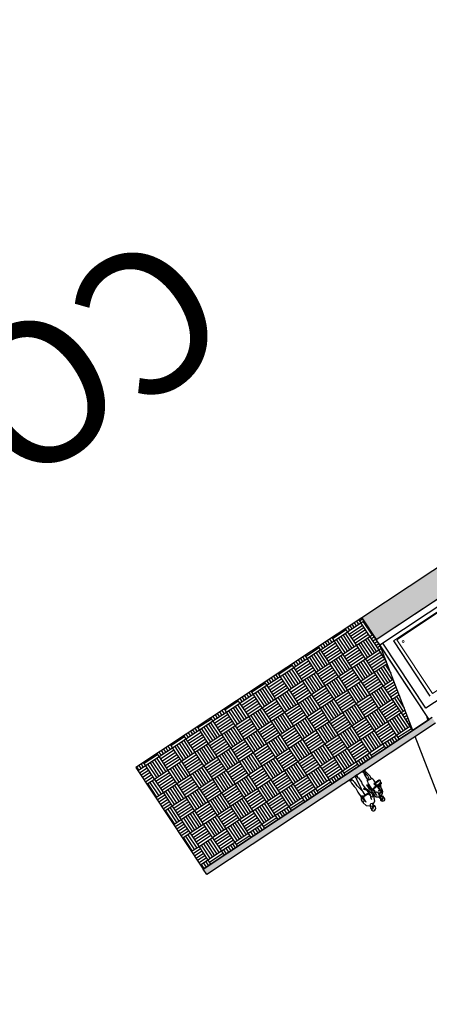
# Model space of a CAD drawing. Units: metres. Extents: x -1478 to 1803, y -1238 to 1679.
# Drawn here: x -786 to -767, y -45 to 1 of the extents above; entities that cross this region are included whole.
import ezdxf

# ---------------------------------------------------------------- set-up
doc = ezdxf.new("R2010")
doc.units = ezdxf.units.M
doc.layers.add('2 plano', color=251, linetype='Continuous')
doc.layers.add('PROIEZIONI', color=147, linetype='Continuous', lineweight=0)
doc.layers.add('VENTANA', color=253, linetype='Continuous', lineweight=13)
doc.styles.get("Standard").update_dxf_attribs({"font": 'arial_0.ttf'})
pattern_1 = [(303.49787, (-573.2987, 99.791), (1.0310444, -0.2098083), [0.744, -0.744]), (303.49787, (-573.4021, 99.7226), (1.0310444, -0.2098083), [0.744, -0.744]), (303.49787, (-573.5055, 99.65415), (1.0310444, -0.2098083), [0.744, -0.744]), (303.49787, (-573.6089, 99.5857), (1.0310444, -0.2098083), [0.744, -0.744]), (303.49787, (-573.7123, 99.5173), (1.0310444, -0.2098083), [0.744, -0.744]), (303.49787, (-573.8157, 99.44884), (1.0310444, -0.2098083), [0.744, -0.744]), (303.49787, (-573.9191, 99.3804), (1.0310444, -0.2098083), [0.744, -0.744]), (213.49787, (-572.88805, 99.1706), (-1.0310444, 0.2098083), [0.744, -0.744]), (213.49787, (-572.8196, 99.0672), (-1.0310444, 0.2098083), [0.744, -0.744]), (213.49787, (-572.7512, 98.9638), (-1.0310444, 0.2098083), [0.744, -0.744]), (213.49787, (-572.68274, 98.8604), (-1.0310444, 0.2098083), [0.744, -0.744]), (213.49787, (-572.6143, 98.757), (-1.0310444, 0.2098083), [0.744, -0.744]), (213.49787, (-572.5459, 98.6536), (-1.0310444, 0.2098083), [0.744, -0.744]), (213.49787, (-572.4774, 98.5502), (-1.0310444, 0.2098083), [0.744, -0.744])]

# ---------------------------------------------------------------- blocks, each defined once
blk = doc.blocks.new('1M104', base_point=(230, 53))
for p, q in [((228.5, 106.5), (224.4, 104)), ((226.7, 108.5), (227.6, 109.2)), ((227.8, 108), (226.7, 108.5)), ((227, 114.1), (228.1, 115.7)), ((227.1, 112), (227, 114.1)), ((227.6, 109.2), (227.1, 112)), ((228.7, 111), (227.8, 111)), ((227.8, 111), (228.2, 109.7)), ((227.8, 107.5), (227.8, 108)), ((229.4, 107.6), (227.8, 107.5)), ((228.1, 115.7), (230.3, 116.7)), ((228.2, 109.7), (229.4, 107.6)), ((228.5, 106.6), (229, 106.7)), ((229, 112.7), (228.7, 111)), ((230, 112.8), (229, 112.7)), ((229, 106.7), (229.1, 106.8)), ((229.3, 106.9), (229.8, 108.5)), ((234.6, 112.2), (229.8, 112.5)), ((234.6, 112.1), (229.8, 112.4)), ((232.4, 114.2), (230, 112.8)), ((230.1, 105.5), (230.9, 102.4)), ((230.3, 116.7), (232.8, 116.5)), ((230.8, 98), (231.8, 105.5)), ((231.5, 108.9), (233.1, 109.1)), ((232.5, 108.5), (231.5, 108.9)), ((232.6, 109.9), (232.2, 110)), ((233, 113.9), (232.4, 114.2)), ((232.5, 111.5), (232.9, 110.2)), ((233.1, 108.9), (232.5, 108.5)), ((232.8, 116.5), (234.2, 113.8)), ((233, 106.5), (232.9, 107.5)), ((233.2, 107.1), (232.9, 107.2)), ((233.3, 112.6), (233, 113.9)), ((233, 107.9), (233.2, 108.9)), ((233.1, 106.5), (233, 106.3)), ((233.1, 109.3), (233.8, 110.8)), ((237.7, 103.2), (233.1, 106.4)), ((233.8, 107), (233.2, 107.1)), ((234.3, 112.5), (233.3, 112.6)), ((233.4, 109.8), (233.8, 107)), ((234.2, 113.8), (234.3, 112.5)), ((216.4, 86.8), (217.2, 88.7)), ((217.2, 88.7), (219.4, 88.8)), ((218.1, 86), (221, 92.2)), ((221.3, 91.6), (218.8, 85.8)), ((220.1, 88.8), (223.4, 89)), ((221, 93.1), (223.4, 97.4)), ((221.4, 91.8), (221, 93.1)), ((221.5, 96.7), (221.3, 93.8)), ((222.6, 90.4), (221.4, 91.8)), ((223, 102.4), (221.5, 96.7)), ((221.5, 96.5), (222.7, 96.3)), ((224.2, 92.1), (222.6, 90.4)), ((224.4, 104), (223, 102.4)), ((223.2, 86.2), (223.6, 91)), ((223.4, 97.4), (225.5, 101.9)), ((224.5, 95.3), (224.2, 92.1)), ((224.2, 92.1), (224.2, 86.2)), ((224.2, 89.1), (226.8, 89.2)), ((225.4, 98.4), (224.6, 99.5)), ((226.4, 92.5), (225.4, 97.7)), ((225.5, 101.9), (228.4, 102.4)), ((225.7, 89.3), (226.4, 92.5)), ((226.9, 89.1), (225.9, 82.9)), ((228.4, 102.1), (226.4, 101.6)), ((228.5, 101.8), (226.4, 101.1)), ((228.5, 101.4), (226.4, 100.4)), ((228.1, 81.5), (226.9, 89.1)), ((228.4, 102.4), (228.5, 101.1)), ((230.9, 102.4), (230.8, 98)), ((234.2, 92.2), (235.4, 96.6)), ((235.3, 89.2), (234.2, 92.2)), ((235.7, 98.3), (234.9, 102.1)), ((235.2, 95.2), (237.5, 95.7)), ((236.6, 87.8), (235.3, 94.9)), ((235.4, 96.6), (235.7, 98.3)), ((238.2, 81.7), (236.6, 87.8)), ((237.5, 95.7), (238.5, 95.3)), ((238.4, 100.5), (237.7, 103.2)), ((238.2, 95.5), (238.7, 90.4)), ((238.5, 95.3), (238.4, 100.5)), ((238.7, 90.4), (239.7, 85.2)), ((216.7, 86.8), (215.6, 82.2)), ((215.6, 82.1), (225.9, 82.9)), ((217.1, 80.4), (215.6, 82.1)), ((218.4, 86.8), (216.4, 86.8)), ((228.1, 81.3), (217.1, 80.4)), ((218.8, 85.8), (218.1, 86)), ((223.2, 86.9), (219.2, 86.8)), ((224.2, 86.2), (223.2, 86.2)), ((226.4, 87), (224.2, 86.9)), ((225.9, 82.9), (228.1, 81.5)), ((238.1, 77.6), (238.2, 81.7)), ((239.3, 76.2), (238.1, 77.6)), ((239.8, 81.6), (239.1, 80.5)), ((239.1, 80.5), (239.5, 79.1)), ((240.3, 79.2), (239.3, 76.2)), ((239.7, 85.2), (239.7, 81.9)), ((239.7, 81.9), (240.3, 79.2)), ((228.2, 53.6), (227.4, 52.4)), ((227.4, 52.4), (229.9, 52)), ((229.5, 53.2), (228.1, 53.3)), ((228.5, 55.3), (228.2, 53.6)), ((230.4, 52.9), (229.5, 53.2)), ((229.9, 52), (230.4, 52.9)), ((230.6, 55.4), (230.5, 53.1)), ((230.5, 53.1), (232.5, 54)), ((232.7, 54), (232.4, 55.3)), ((232.5, 54), (234.1, 52.8)), ((234.1, 52.8), (233.5, 52.1)), ((232, 51.9), (230.2, 52.2)), ((233.5, 52.1), (232, 51.9))]:
    blk.add_line(p, q)
for centre, radius, start, end in [((227.3, 103.2), 3.6, 39.3595, 71.2502), ((231.7, 109.3), 1.99, 201.045, 310.8534), ((230.9, 111.9), 0.962, 151.6824, 21.958), ((241.6, 91.5), 17.1, 119.7449, 125.1975), ((233.4, 111.8), 0.937, 151.0407, 23.0879), ((232.6, 110.2), 0.25, 258.4486, 17.1027), ((230.6, 95.4), 6.02, 110.2277, 180.6117), ((227.5, 98.7), 2.23, 201.7022, 323.593), ((229.1, 99.5), 10.9, 258.3551, 303.1335), ((229.1, 99.9), 12.4, 260.8915, 299.825), ((233.3, 98.6), 2.32, 223.4144, 354.5265), ((196.3, 79.6), 40.1, 345.4872, 13.3864), ((243, 79.4), 18.4, 174.8221, 204.4669), ((226.4, 71.7), 0.203, 136.5786, 253.9713), ((227.8, 59.8), 11.8, 59.0386, 97.0838), ((243.2, 67.3), 16.7, 165.5774, 198.2287), ((213.6, 69.3), 16.9, 342.4569, 5.7206), ((192.7, 66.5), 41.1, 344.7471, 4.7519), ((234.8, 70.7), 1.25, 223.275, 289.2745), ((209.9, 55.7), 18.6, 358.7627, 19.6826), ((356.4, 72.6), 127, 183.8367, 187.8037)]:
    blk.add_arc(centre, radius, start, end)
blk = doc.blocks.new('1M107', base_point=(171.2, 52.2))
for p, q in [((162.4, 108.3), (158.9, 99.5)), ((167.7, 110.8), (162.4, 108.3)), ((168.8, 112.8), (166.9, 113.2)), ((168.6, 112.9), (167.9, 110.6)), ((169.2, 115.8), (168.1, 114.8)), ((168.1, 114.8), (168.8, 112.8)), ((169.7, 114.1), (169.2, 115.8)), ((169.9, 113.6), (169.7, 114.1)), ((170.7, 114.3), (169.9, 113.6)), ((170.1, 112.8), (169.9, 113.6)), ((173, 111.3), (170.1, 112.8)), ((170.9, 114.3), (170.7, 114.3)), ((171.4, 117.7), (170.9, 114.3)), ((175.1, 117.3), (171.4, 117.7)), ((172.7, 111.4), (172.8, 109.5)), ((172.9, 110.4), (173.7, 109.8)), ((174, 111.6), (173, 111.3)), ((174.1, 116.2), (173.4, 116)), ((174.3, 113.7), (174, 111.6)), ((179.1, 106.3), (174, 110)), ((175, 116.2), (174.1, 116.2)), ((175.1, 113.9), (174.3, 113.7)), ((175.1, 115.9), (174.7, 115.4)), ((174.7, 115.4), (175.1, 113.9)), ((175, 117.3), (175.1, 115.9)), ((175.1, 117.3), (175.8, 118.3)), ((180.9, 99.2), (179.1, 106.3)), ((158.8, 93.2), (160.2, 99.3)), ((161.7, 83.3), (158.8, 93.2)), ((158.9, 99.5), (159.7, 98)), ((163.2, 96.7), (162.1, 93.1)), ((162.1, 93.1), (163.2, 84.4)), ((164.1, 91.5), (163.9, 90.1)), ((169.3, 90.8), (171.9, 90.9)), ((169.3, 90.8), (169.5, 89.2)), ((169.5, 89.2), (172, 89.3)), ((170.8, 82.3), (170.8, 89.4)), ((171.9, 90.9), (172, 89.3)), ((174.1, 89), (178.1, 86.8)), ((177.8, 93.7), (176.2, 87.8)), ((176.4, 90.4), (176.2, 92)), ((180.3, 98.1), (177, 97.3)), ((177, 97.3), (177.8, 93.7)), ((178.2, 87.6), (179.5, 90.3)), ((178.3, 78), (178.2, 87.6)), ((180.2, 98.2), (180.9, 99.2)), ((162.3, 81.5), (161.7, 83.3)), ((163.7, 79.6), (162.3, 81.5)), ((163.2, 84.4), (165.2, 82)), ((163.5, 67.1), (164.2, 70.3)), ((164.2, 70.3), (163.7, 79.6)), ((163.7, 79.6), (165.8, 78.5)), ((166, 79.8), (164.7, 81.4)), ((165.2, 82), (165.7, 80.6)), ((165.8, 78.5), (167.3, 79.2)), ((167.3, 79.2), (166, 79.8)), ((169.5, 73.9), (167.9, 57.6)), ((170.8, 82.3), (169.5, 73.9)), ((170.5, 82), (173.3, 68.4)), ((177.4, 70.1), (178.3, 78)), ((164.5, 56.5), (163.1, 51.8)), ((163.3, 57.6), (163.5, 67.1)), ((167.8, 54.9), (166.7, 56.2)), ((167, 51.9), (167.8, 54.9)), ((174.7, 54.2), (178.5, 55)), ((175.8, 54.1), (176.1, 53.3)), ((176.1, 53.3), (178.7, 54.8)), ((163.1, 51.8), (167, 51.9)), ((179.4, 52.1), (176.1, 51.9))]:
    blk.add_line(p, q)
for centre, radius, start, end in [((175.3, 115), 8.66, 138.2091, 191.2646), ((170.9, 111.4), 3.31, 189.8617, 335.7455), ((169.5, 115), 0.989, 172.231, 276.4809), ((171.4, 117), 4.57, 17.1593, 123.2495), ((174.3, 116.1), 0.474, 177.6298, 10.3156), ((159.2, 94.6), 4.98, 23.1501, 92.6805), ((166.8, 87.7), 3.88, 141.4103, 181.034), ((163.3, 96.8), 0.551, 251.565, 341.5656), ((223.9, 109.1), 62.2, 192.2055, 196.4651), ((149.1, 103.6), 16.3, 334.2645, 355.52), ((170, 125), 35.4, 259.9993, 269.0727), ((170.5, 114.9), 24.2, 254.6352, 266.7442), ((166.7, 116.3), 26.1, 281.5069, 291.3761), ((169.4, 118.4), 28.9, 275.1757, 283.9757), ((194.7, 95.5), 18.9, 172.0918, 190.7025), ((171.5, 83.8), 14.6, 67.5984, 72.8035), ((188.4, 98.4), 12.4, 166.3488, 181.1675), ((172, 94.9), 8.96, 329.1329, 20.8672), ((150.7, 60.8), 28.4, 348.1896, 18.9504), ((165.2, 50.6), 2.4, 43.0145, 147.5104), ((165.6, 58.7), 2.44, 207.0956, 335.7518), ((204.4, 65.2), 31.4, 174.2483, 200.7079), ((176.4, 53), 1.22, 118.5477, 252.1011), ((176.9, 53), 2.52, 344.0615, 45.1729)]:
    blk.add_arc(centre, radius, start, end)
blk = doc.blocks.new('PERSONA17')
at = {"xscale": 0.026, "yscale": 0.026, "zscale": 0.026}
for name, p in [('1M104', (0.237, 0.026)), ('1M107', (0.831, 0.009))]:
    blk.add_blockref(name, p, dxfattribs=at)

msp = doc.modelspace()

# ---------------------------------------------------------------- hatches: boundary and pattern name
h = msp.add_hatch(color=256)
h.dxf.hatch_style = 1
h.paths.add_polyline_path([(-777.481, -38.646), (-766.936, -31.667), (-767.102, -31.416), (-777.647, -38.395)])
at = {"layer": '2 plano'}
h = msp.add_hatch(dxfattribs=at)
h.set_pattern_fill('AR-PARQ1', color=256, scale=0.062, angle=-146.5021)
h.set_pattern_definition(pattern_1)
h.paths.add_polyline_path([(-770.333, -26.815), (-769.671, -27.816), (-728.054, -0.273), (-728.716, 0.728)])
h = msp.add_hatch(dxfattribs=at)
h.set_pattern_fill('AR-PARQ1', color=256, scale=0.062, angle=-146.5021)
h.set_pattern_definition(pattern_1)
h.paths.add_polyline_path([(-767.989, -32.004), (-769.505, -28.066), (-770.333, -26.815), (-780.748, -33.709), (-777.647, -38.395)])

# ---------------------------------------------------------------- linework, layer by layer
for p, q in [((-769.671, -27.816), (-728.054, -0.273)), ((-769.505, -28.066), (-727.284, -0.123)), ((-735.908, -10.148), (-767.389, -30.983)), ((-769.505, -28.066), (-769.671, -27.816)), ((-767.231, -31.502), (-769.505, -28.066)), ((-767.989, -32.004), (-769.505, -28.066)), ((-767.389, -30.983), (-769.376, -27.981)), ((-768.882, -27.885), (-767.199, -30.427)), ((-767.102, -31.416), (-777.647, -38.395)), ((-766.936, -31.667), (-777.481, -38.646)), ((-767.291, -31.542), (-767.346, -31.328)), ((-766.855, -34.949), (-767.878, -32.29)), ((-777.481, -38.646), (-777.647, -38.395))]:
    msp.add_line(p, q)
msp.add_lwpolyline([(-770.333, -26.815), (-780.748, -33.709), (-777.647, -38.395), (-767.231, -31.502)], close=True)
msp.add_lwpolyline([(-769.671, -27.816), (-728.054, -0.273), (-728.716, 0.728), (-770.333, -26.815)], close=True, dxfattribs=at)
at = {"layer": 'VENTANA'}
msp.add_line((-757.898, -20.615), (-768.882, -27.885), dxfattribs=at)
msp.add_lwpolyline([(-762.052, -26.55), (-761.857, -26.844), (-767.085, -30.304), (-768.723, -27.828), (-763.496, -24.368), (-762.107, -26.466)], dxfattribs=at)
msp.add_circle((-768.437, -27.912), 0.0442, dxfattribs=at)

# ---------------------------------------------------------------- block references
at = {"rotation": 213.4978670019938}
msp.add_blockref('PERSONA17', (-770.047, -33.717), dxfattribs=at)

# ---------------------------------------------------------------- texts
at = {"layer": 'PROIEZIONI', "ltscale": 0.01, "insert": (-775.917, -14.162), "char_height": 6.54616, "attachment_point": 1, "rotation": 213.4979}
msp.add_mtext_dynamic_manual_height_columns("CORTE ALAMEDA ESTACIONAMIENTO B- B'", width=699.51344, gutter_width=12.5, heights=[0], dxfattribs=at)

doc.saveas('drawing.dxf')
